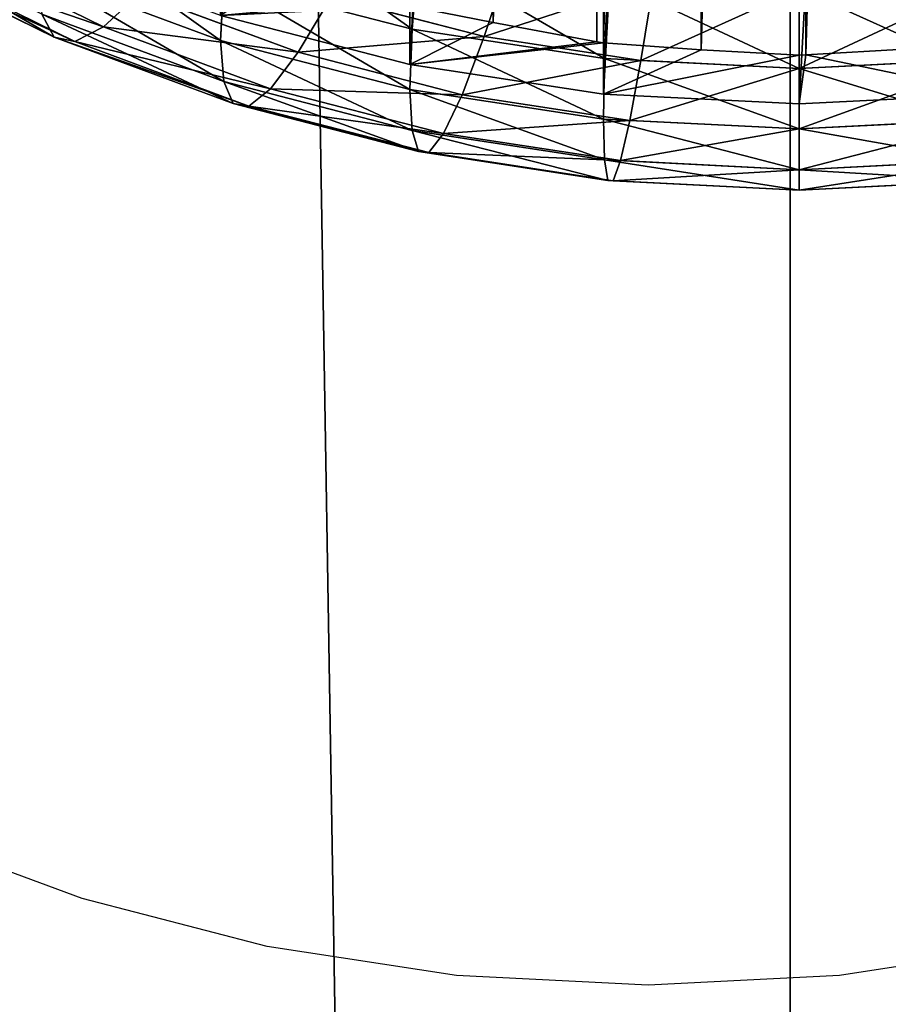
# Model space of a CAD drawing. Units: inches. Extents: x -240 to 474, y -160 to 496.
# Drawn here: x 49 to 49, y 166 to 166 of the extents above; entities that cross this region are included whole.
import ezdxf

# ---------------------------------------------------------------- set-up
doc = ezdxf.new("R2010")
doc.units = ezdxf.units.IN
doc.header["$MEASUREMENT"] = 0
doc.layers.get('0').update_dxf_attribs({"true_color": 0xff5454})
for name, color, linetype, true_color in [('fundamenty', 7, 'Continuous', 0x777799), ('hdpe', 7, 'Continuous', 0x41754e), ('konstrukcja', 7, 'Continuous', 0xd3d2ce), ('strefa bezpieczeństwa', 7, 'Continuous', 0xff5454)]:
    doc.layers.add(name, color=color, linetype=linetype, true_color=true_color)

# ---------------------------------------------------------------- blocks, each defined once
blk = doc.blocks.new('Grupa_73')
for p, q in [((78.3214, 1.21244, 2.8), (1.04611, 1.21244, 2.8)), ((78.3214, 1.21244), (1.04611, 1.21244))]:
    blk.add_line(p, q)
at = {"color": 254, "true_color": 0xe2e2e2}
mesh = blk.add_polyface(dxfattribs=at)
corners = [(78.3214, 2.42487, 2.1), (1.04611, 1.21244, 2.8), (1.04611, 2.42487, 2.1), (78.3214, 1.21244, 2.8)]
mesh.append_faces([[corners[k] for k in face] for face in [(0, 1, 2), (1, 0, 3)]], dxfattribs={"vtx0": -1, "color": 254})
mesh = blk.add_polyface(dxfattribs=at)
corners = [(78.3214, 1.21244), (1.04611, 2.42487, 0.7), (1.04611, 1.21244), (78.3214, 2.42487, 0.7)]
mesh.append_faces([[corners[k] for k in face] for face in [(0, 1, 2), (1, 0, 3)]], dxfattribs={"vtx0": -1, "color": 254})
mesh = blk.add_polyface(dxfattribs=at)
corners = [(1.04611, 0, 0.7), (78.3214, 1.21244), (1.04611, 1.21244), (78.3214, 0, 0.7)]
mesh.append_faces([[corners[k] for k in face] for face in [(0, 1, 2), (1, 0, 3)]], dxfattribs={"vtx0": -1, "color": 254})
mesh = blk.add_polyface(dxfattribs=at)
corners = [(1.04611, 1.21244, 2.8), (78.3214, 0, 2.1), (1.04611, 0, 2.1), (78.3214, 1.21244, 2.8)]
mesh.append_faces([[corners[k] for k in face] for face in [(0, 1, 2), (1, 0, 3)]], dxfattribs={"vtx0": -1, "color": 254})
blk = doc.blocks.new('Grupa_107')
at = {"layer": 'konstrukcja', "color": 254, "true_color": 0xe2e2e2, "extrusion": (0.323917, 0, 0.946085), "rotation": 270}
blk.add_blockref('Grupa_73', (0.78856, 10.86884, 28.68986), dxfattribs=at)
blk = doc.blocks.new('Grupa_329')
for p, q in [((1.5052, 3.00565, 1.66562), (1.5052, 0.1084, 0.8893)), ((1.3379, 2.99913, 1.65601), (1.3379, 0.11885, 0.88424)), ((1.42145, 3.00235, 1.66307), (1.42145, 0.11253, 0.88874)), ((1.25478, 2.98909, 1.6426), (1.25478, 0.13425, 0.87764)), ((0.90323, 0.12253, 1.45227), (0.76639, 0.18987, 1.47032)), ((0.94264, 0.13085, 1.76326), (0.81484, 0.19374, 1.78011)), ((1.18984, 0.12906, 0.96883), (1.19495, 0.1924, 0.82526)), ((0.91976, 0.11913, 1.60837), (0.78671, 0.18461, 1.62592)), ((1.26824, 0.18496, 2.18523), (1.24769, 0.12319, 2.04236)), ((1.03647, 0.11997, 1.12872), (0.8899, 0.17432, 1.14328)), ((1.03647, 0.11997, 1.12872), (1.03901, 0.1681, 0.97929)), ((1.18984, 0.12906, 0.96883), (1.03901, 0.1681, 0.97929)), ((1.34407, 0.10547, 0.96251), (1.34663, 0.1692, 0.81904)), ((1.38348, 0.16733, 2.18051), (1.37315, 0.10399, 2.03722)), ((1.5, 0.16143, 0.81696), (1.5, 0.09757, 0.96039)), ((1.5, 0.09757, 2.0355), (1.5, 0.16143, 2.17893)), ((0.97163, 0.15754, 1.91524), (0.94264, 0.13085, 1.76326)), ((1.09858, 0.11047, 1.90263), (0.97163, 0.15754, 1.91524)), ((1.125, 0.15494, 2.05087), (1.09858, 0.11047, 1.90263)), ((1.24769, 0.12319, 2.04236), (1.125, 0.15494, 2.05087)), ((1.18813, 0.14751, 0.86891), (1.18813, 0.10072, 1.04353)), ((1.18813, 0.14751, 0.86891), (1.25478, 0.13425, 0.87764)), ((0.90323, 0.12253, 1.45227), (0.89324, 0.14099, 1.29667)), ((1.03901, 0.08694, 1.28219), (0.89324, 0.14099, 1.29667)), ((1.25478, 0.13425, 0.87764), (1.3379, 0.11885, 0.88424)), ((0.94264, 0.13085, 1.76326), (0.91976, 0.11913, 1.60837)), ((1.07655, 0.08119, 1.74995), (0.94264, 0.13085, 1.76326)), ((1.18813, 0.08072, 1.1182), (1.18984, 0.12906, 0.96883)), ((1.34407, 0.10547, 0.96251), (1.18984, 0.12906, 0.96883)), ((1.0466, 0.06936, 1.43803), (0.90323, 0.12253, 1.45227)), ((0.91976, 0.11913, 1.60837), (0.90323, 0.12253, 1.45227)), ((1.05916, 0.06744, 1.59452), (0.91976, 0.11913, 1.60837)), ((1.18813, 0.08072, 1.1182), (1.03647, 0.11997, 1.12872)), ((1.03901, 0.08694, 1.28219), (1.03647, 0.11997, 1.12872)), ((1.24769, 0.12319, 2.04236), (1.22991, 0.07648, 1.89352)), ((1.37315, 0.10399, 2.03722), (1.24769, 0.12319, 2.04236)), ((1.3379, 0.11885, 0.88424), (1.34321, 0.11794, 0.88439)), ((1.09858, 0.11047, 1.90263), (1.07655, 0.08119, 1.74995)), ((1.22991, 0.07648, 1.89352), (1.09858, 0.11047, 1.90263)), ((1.34321, 0.11794, 0.88439), (1.34321, 0.077, 1.03718)), ((1.34321, 0.11794, 0.88439), (1.42145, 0.11253, 0.88874)), ((1.42145, 0.11253, 0.88874), (1.5, 0.10816, 0.88913)), ((1.5052, 0.1084, 0.8893), (1.58892, 0.11335, 0.88775)), ((1.34321, 0.05699, 1.11184), (1.34407, 0.10547, 0.96251)), ((1.5, 0.09757, 0.96039), (1.34407, 0.10547, 0.96251)), ((1.37315, 0.10399, 2.03722), (1.36421, 0.05593, 1.88801)), ((1.5, 0.09757, 2.0355), (1.37315, 0.10399, 2.03722)), ((1.5, 0.10816, 0.88913), (1.5052, 0.1084, 0.8893)), ((1.5, 0.10816, 0.88913), (1.5, 0.06906, 1.03505)), ((1.65593, 0.10547, 0.96251), (1.5, 0.09757, 0.96039)), ((1.62685, 0.10399, 2.03722), (1.5, 0.09757, 2.0355)), ((1.5, 0.04906, 1.88617), (1.5, 0.09757, 2.0355)), ((1.5, 0.09757, 0.96039), (1.5, 0.04906, 1.10972)), ((1.0466, 0.06936, 1.43803), (1.03901, 0.08694, 1.28219)), ((1.18984, 0.0479, 1.27173), (1.03901, 0.08694, 1.28219)), ((1.07655, 0.08119, 1.74995), (1.05916, 0.06744, 1.59452)), ((1.21509, 0.04534, 1.74035), (1.07655, 0.08119, 1.74995)), ((1.18984, 0.0479, 1.27173), (1.18813, 0.08072, 1.1182)), ((1.34321, 0.05699, 1.11184), (1.18813, 0.08072, 1.1182)), ((1.22991, 0.07648, 1.89352), (1.21509, 0.04534, 1.74035)), ((1.36421, 0.05593, 1.88801), (1.22991, 0.07648, 1.89352)), ((1.19495, 0.03097, 1.42774), (1.0466, 0.06936, 1.43803)), ((1.05916, 0.06744, 1.59452), (1.0466, 0.06936, 1.43803)), ((1.2034, 0.03011, 1.58452), (1.05916, 0.06744, 1.59452)), ((1.5, 0.04906, 1.10972), (1.34321, 0.05699, 1.11184)), ((1.34407, 0.02431, 1.26541), (1.34321, 0.05699, 1.11184)), ((1.36421, 0.05593, 1.88801), (1.35676, 0.02366, 1.73454)), ((1.5, 0.04906, 1.88617), (1.36421, 0.05593, 1.88801)), ((1.65679, 0.05699, 1.11184), (1.5, 0.04906, 1.10972)), ((1.63579, 0.05593, 1.88801), (1.5, 0.04906, 1.88617)), ((1.34407, 0.02431, 1.26541), (1.18984, 0.0479, 1.27173)), ((1.19495, 0.03097, 1.42774), (1.18984, 0.0479, 1.27173)), ((1.5, 0.01641, 1.7326), (1.5, 0.04906, 1.88617)), ((1.5, 0.04906, 1.10972), (1.5, 0.01641, 1.26329)), ((1.21509, 0.04534, 1.74035), (1.2034, 0.03011, 1.58452)), ((1.35676, 0.02366, 1.73454), (1.21509, 0.04534, 1.74035)), ((1.2034, 0.03011, 1.58452), (1.19495, 0.03097, 1.42774)), ((1.34663, 0.00776, 1.42152), (1.19495, 0.03097, 1.42774)), ((1.35088, 0.00755, 1.57847), (1.2034, 0.03011, 1.58452)), ((1.34663, 0.00776, 1.42152), (1.34407, 0.02431, 1.26541)), ((1.5, 0.01641, 1.26329), (1.34407, 0.02431, 1.26541)), ((1.65593, 0.02431, 1.26541), (1.5, 0.01641, 1.26329)), ((1.35676, 0.02366, 1.73454), (1.35088, 0.00755, 1.57847)), ((1.5, 0.01641, 1.7326), (1.35676, 0.02366, 1.73454)), ((1.64324, 0.02366, 1.73454), (1.5, 0.01641, 1.7326)), ((1.5, 0.01641, 1.26329), (1.5, 0, 1.41944)), ((1.5, 0, 1.57645), (1.5, 0.01641, 1.7326)), ((1.35088, 0.00755, 1.57847), (1.34663, 0.00776, 1.42152)), ((1.5, 0, 1.41944), (1.34663, 0.00776, 1.42152)), ((1.5, 0, 1.57645), (1.35088, 0.00755, 1.57847)), ((1.65337, 0.00776, 1.42152), (1.5, 0, 1.41944)), ((1.64912, 0.00755, 1.57847), (1.5, 0, 1.57645)), ((1.5, 0, 1.41944), (1.5, 0, 1.57645))]:
    blk.add_line(p, q)
blk.add_polyline3d([(1.03647, 0.13998, 1.05405), (1.18813, 0.10072, 1.04353), (1.34321, 0.077, 1.03718), (1.5, 0.06906, 1.03505), (1.65679, 0.077, 1.03718), (1.81187, 0.10072, 1.04353), (1.96353, 0.13998, 1.05405)])
at = {"color": 9, "true_color": 0xbcbcbc}
mesh = blk.add_polyface(dxfattribs=at)
corners = [(1.42145, 0.11253, 0.88874), (1.5, 3.00594, 1.66559), (1.42145, 3.00235, 1.66307), (1.5, 0.10816, 0.88913), (1.5052, 3.00565, 1.66562), (1.5052, 0.1084, 0.8893)]
mesh.append_faces([[corners[k] for k in face] for face in [(0, 1, 2), (4, 3, 5)]], dxfattribs={"vtx0": -1, "color": 9})
mesh.append_faces([[corners[k] for k in face] for face in [(1, 3, 4)]], dxfattribs={"vtx0": -1, "vtx1": -1, "color": 9})
mesh.append_faces([[corners[k] for k in face] for face in [(1, 0, 3)]], dxfattribs={"vtx0": -1, "vtx2": -1, "color": 9})
mesh = blk.add_polyface(dxfattribs=at)
corners = [(1.5052, 0.1084, 0.8893), (1.58892, 3.00213, 1.6618), (1.5052, 3.00565, 1.66562), (1.58892, 0.11335, 0.88775)]
mesh.append_faces([[corners[k] for k in face] for face in [(0, 1, 2), (1, 0, 3)]], dxfattribs={"vtx0": -1, "color": 9})
mesh = blk.add_polyface(dxfattribs=at)
corners = [(1.25478, 0.13425, 0.87764), (1.3379, 2.99913, 1.65601), (1.25478, 2.98909, 1.6426), (1.3379, 0.11885, 0.88424)]
mesh.append_faces([[corners[k] for k in face] for face in [(0, 1, 2), (1, 0, 3)]], dxfattribs={"vtx0": -1, "color": 9})
mesh = blk.add_polyface(dxfattribs=at)
corners = [(1.3379, 0.11885, 0.88424), (1.34321, 2.99984, 1.65659), (1.3379, 2.99913, 1.65601), (1.34321, 0.11794, 0.88439), (1.42145, 3.00235, 1.66307), (1.42145, 0.11253, 0.88874)]
mesh.append_faces([[corners[k] for k in face] for face in [(0, 1, 2), (4, 3, 5)]], dxfattribs={"vtx0": -1, "color": 9})
mesh.append_faces([[corners[k] for k in face] for face in [(1, 3, 4)]], dxfattribs={"vtx0": -1, "vtx1": -1, "color": 9})
mesh.append_faces([[corners[k] for k in face] for face in [(1, 0, 3)]], dxfattribs={"vtx0": -1, "vtx2": -1, "color": 9})
mesh = blk.add_polyface(dxfattribs=at)
corners = [(1.17231, 0.15234, 0.86728), (1.18813, 2.98197, 1.6284), (1.17231, 2.9786, 1.62458), (1.18813, 0.14751, 0.86891), (1.25478, 2.98909, 1.6426), (1.25478, 0.13425, 0.87764)]
mesh.append_faces([[corners[k] for k in face] for face in [(0, 1, 2), (4, 3, 5)]], dxfattribs={"vtx0": -1, "color": 9})
mesh.append_faces([[corners[k] for k in face] for face in [(1, 3, 4)]], dxfattribs={"vtx0": -1, "vtx1": -1, "color": 9})
mesh.append_faces([[corners[k] for k in face] for face in [(1, 0, 3)]], dxfattribs={"vtx0": -1, "vtx2": -1, "color": 9})
mesh = blk.add_polyface(dxfattribs=at)
corners = [(0.00822, 1.6694, 1.46386), (0.00822, 1.3665, 1.3827), (0, 1.51795, 1.42328), (0.03278, 1.81919, 1.504), (0.03278, 1.21671, 1.34256), (0.07342, 1.96568, 1.54325), (0.07342, 1.07022, 1.30331), (0.12968, 2.10727, 1.58119), (0.12968, 0.92863, 1.26537), (0.20096, 2.2424, 1.61739), (0.20096, 0.79351, 1.22916), (0.28647, 2.36959, 1.65147), (0.28647, 0.66632, 1.19508), (0.38528, 2.48745, 1.68305), (0.38528, 0.54846, 1.1635), (0.4963, 2.59469, 1.71179), (0.4963, 0.44122, 1.13477), (0.61832, 2.69013, 1.73736), (0.61832, 0.34578, 1.10919), (0.75, 2.77273, 1.75949), (0.75, 0.26318, 1.08706), (0.8899, 2.84158, 1.77794), (0.8899, 0.19433, 1.06861), (1.03647, 2.89593, 1.79251), (1.03647, 0.13998, 1.05405), (1.18813, 2.93518, 1.80302), (1.18813, 0.10072, 1.04353), (1.34321, 2.9589, 1.80938), (1.34321, 0.077, 1.03718), (1.5, 2.96684, 1.81151), (1.5, 0.06906, 1.03505), (1.65679, 2.9589, 1.80938), (1.65679, 0.077, 1.03718), (1.81187, 2.93518, 1.80302), (1.81187, 0.10072, 1.04353), (1.96353, 2.89593, 1.79251), (1.96353, 0.13998, 1.05405), (2.1101, 2.84158, 1.77794), (2.1101, 0.19433, 1.06861), (2.25, 2.77273, 1.75949), (2.25, 0.26318, 1.08706), (2.38168, 2.69013, 1.73736), (2.38168, 0.34578, 1.10919), (2.5037, 2.59469, 1.71179), (2.5037, 0.44122, 1.13477), (2.61472, 2.48745, 1.68305), (2.61472, 0.54846, 1.1635), (2.71353, 2.36959, 1.65147), (2.71353, 0.66632, 1.19508), (2.79904, 2.2424, 1.61739), (2.79904, 0.79351, 1.22916), (2.87032, 2.10727, 1.58119), (2.87032, 0.92863, 1.26537), (2.92658, 1.96568, 1.54325), (2.92658, 1.07022, 1.30331), (2.96722, 1.81919, 1.504), (2.96722, 1.21671, 1.34256), (2.99178, 1.6694, 1.46386), (2.99178, 1.3665, 1.3827), (3, 1.51795, 1.42328)]
mesh.append_faces([[corners[k] for k in face] for face in [(0, 1, 2), (58, 57, 59)]], dxfattribs={"vtx0": -1, "color": 9})
mesh.append_faces([[corners[k] for k in face] for face in [(1, 3, 4), (4, 5, 6), (6, 7, 8), (8, 9, 10), (10, 11, 12), (12, 13, 14), (14, 15, 16), (16, 17, 18), (18, 19, 20), (20, 21, 22), (22, 23, 24), (24, 25, 26), (26, 27, 28), (28, 29, 30), (30, 31, 32), (32, 33, 34), (34, 35, 36), (36, 37, 38), (38, 39, 40), (40, 41, 42), (42, 43, 44), (44, 45, 46), (46, 47, 48), (48, 49, 50), (50, 51, 52), (52, 53, 54), (54, 55, 56), (56, 57, 58)]], dxfattribs={"vtx0": -1, "vtx1": -1, "color": 9})
mesh.append_faces([[corners[k] for k in face] for face in [(1, 0, 3), (4, 3, 5), (6, 5, 7), (8, 7, 9), (10, 9, 11), (12, 11, 13), (14, 13, 15), (16, 15, 17), (18, 17, 19), (20, 19, 21), (22, 21, 23), (24, 23, 25), (26, 25, 27), (28, 27, 29), (30, 29, 31), (32, 31, 33), (34, 33, 35), (36, 35, 37), (38, 37, 39), (40, 39, 41), (42, 41, 43), (44, 43, 45), (46, 45, 47), (48, 47, 49), (50, 49, 51), (52, 51, 53), (54, 53, 55), (56, 55, 57)]], dxfattribs={"vtx0": -1, "vtx2": -1, "color": 9})
mesh = blk.add_polyface(dxfattribs=at)
corners = [(1.0466, 0.2308, 0.83554), (1.18984, 0.12906, 0.96883), (1.19495, 0.1924, 0.82526), (1.03901, 0.1681, 0.97929)]
mesh.append_faces([[corners[k] for k in face] for face in [(0, 1, 2), (1, 0, 3)]], dxfattribs={"vtx0": -1, "color": 9})
mesh = blk.add_polyface(dxfattribs=at)
corners = [(0.89324, 0.22215, 0.99377), (1.03647, 0.11997, 1.12872), (1.03901, 0.1681, 0.97929), (0.8899, 0.17432, 1.14328)]
mesh.append_faces([[corners[k] for k in face] for face in [(0, 1, 2), (1, 0, 3)]], dxfattribs={"vtx0": -1, "color": 9})
mesh = blk.add_polyface(dxfattribs=at)
corners = [(0.81484, 0.19374, 1.78011), (0.97163, 0.15754, 1.91524), (0.94264, 0.13085, 1.76326), (0.85048, 0.21716, 1.93122)]
mesh.append_faces([[corners[k] for k in face] for face in [(0, 1, 2), (1, 0, 3)]], dxfattribs={"vtx0": -1, "color": 9})
mesh = blk.add_polyface(dxfattribs=at)
corners = [(1.125, 0.15494, 2.05087), (1.26824, 0.18496, 2.18523), (1.24769, 0.12319, 2.04236), (1.15553, 0.21413, 2.19305)]
mesh.append_faces([[corners[k] for k in face] for face in [(0, 1, 2), (1, 0, 3)]], dxfattribs={"vtx0": -1, "color": 9})
mesh = blk.add_polyface(dxfattribs=at)
corners = [(0.75411, 0.20946, 1.31502), (0.90323, 0.12253, 1.45227), (0.89324, 0.14099, 1.29667), (0.76639, 0.18987, 1.47032)]
mesh.append_faces([[corners[k] for k in face] for face in [(0, 1, 2), (1, 0, 3)]], dxfattribs={"vtx0": -1, "color": 9})
mesh = blk.add_polyface(dxfattribs=at)
corners = [(0.97163, 0.15754, 1.91524), (1.125, 0.15494, 2.05087), (1.09858, 0.11047, 1.90263), (1.00641, 0.19891, 2.06265)]
mesh.append_faces([[corners[k] for k in face] for face in [(0, 1, 2), (1, 0, 3)]], dxfattribs={"vtx0": -1, "color": 9})
mesh = blk.add_polyface(dxfattribs=at)
corners = [(0.76639, 0.18987, 1.47032), (0.91976, 0.11913, 1.60837), (0.90323, 0.12253, 1.45227), (0.78671, 0.18461, 1.62592)]
mesh.append_faces([[corners[k] for k in face] for face in [(0, 1, 2), (1, 0, 3)]], dxfattribs={"vtx0": -1, "color": 9})
mesh = blk.add_polyface(dxfattribs=at)
corners = [(0.78671, 0.18461, 1.62592), (0.94264, 0.13085, 1.76326), (0.91976, 0.11913, 1.60837), (0.81484, 0.19374, 1.78011)]
mesh.append_faces([[corners[k] for k in face] for face in [(0, 1, 2), (1, 0, 3)]], dxfattribs={"vtx0": -1, "color": 9})
mesh = blk.add_polyface(dxfattribs=at)
corners = [(1.03647, 0.13998, 1.05405), (1.09072, 0.17837, 0.8546), (1.03647, 0.19646, 0.84324), (1.17231, 0.15234, 0.86728), (1.18813, 0.14751, 0.86891), (1.18813, 0.10072, 1.04353)]
mesh.append_faces([[corners[k] for k in face] for face in [(0, 1, 2), (4, 0, 5)]], dxfattribs={"vtx0": -1, "color": 9})
mesh.append_faces([[corners[k] for k in face] for face in [(1, 0, 3), (3, 0, 4)]], dxfattribs={"vtx0": -1, "vtx1": -1, "color": 9})
mesh = blk.add_polyface(dxfattribs=at)
corners = [(1.19495, 0.1924, 0.82526), (1.34407, 0.10547, 0.96251), (1.34663, 0.1692, 0.81904), (1.18984, 0.12906, 0.96883)]
mesh.append_faces([[corners[k] for k in face] for face in [(0, 1, 2), (1, 0, 3)]], dxfattribs={"vtx0": -1, "color": 9})
mesh = blk.add_polyface(dxfattribs=at)
corners = [(1.24769, 0.12319, 2.04236), (1.38348, 0.16733, 2.18051), (1.37315, 0.10399, 2.03722), (1.26824, 0.18496, 2.18523)]
mesh.append_faces([[corners[k] for k in face] for face in [(0, 1, 2), (1, 0, 3)]], dxfattribs={"vtx0": -1, "color": 9})
mesh = blk.add_polyface(dxfattribs=at)
corners = [(0.8899, 0.17432, 1.14328), (1.03901, 0.08694, 1.28219), (1.03647, 0.11997, 1.12872), (0.89324, 0.14099, 1.29667)]
mesh.append_faces([[corners[k] for k in face] for face in [(0, 1, 2), (1, 0, 3)]], dxfattribs={"vtx0": -1, "color": 9})
mesh = blk.add_polyface(dxfattribs=at)
corners = [(1.03901, 0.1681, 0.97929), (1.18813, 0.08072, 1.1182), (1.18984, 0.12906, 0.96883), (1.03647, 0.11997, 1.12872)]
mesh.append_faces([[corners[k] for k in face] for face in [(0, 1, 2), (1, 0, 3)]], dxfattribs={"vtx0": -1, "color": 9})
mesh = blk.add_polyface(dxfattribs=at)
corners = [(1.34663, 0.1692, 0.81904), (1.5, 0.09757, 0.96039), (1.5, 0.16143, 0.81696), (1.34407, 0.10547, 0.96251)]
mesh.append_faces([[corners[k] for k in face] for face in [(0, 1, 2), (1, 0, 3)]], dxfattribs={"vtx0": -1, "color": 9})
mesh = blk.add_polyface(dxfattribs=at)
corners = [(1.37315, 0.10399, 2.03722), (1.5, 0.16143, 2.17893), (1.5, 0.09757, 2.0355), (1.38348, 0.16733, 2.18051)]
mesh.append_faces([[corners[k] for k in face] for face in [(0, 1, 2), (1, 0, 3)]], dxfattribs={"vtx0": -1, "color": 9})
mesh = blk.add_polyface(dxfattribs=at)
corners = [(1.5, 0.09757, 0.96039), (1.65337, 0.1692, 0.81904), (1.5, 0.16143, 0.81696), (1.65593, 0.10547, 0.96251)]
mesh.append_faces([[corners[k] for k in face] for face in [(0, 1, 2), (1, 0, 3)]], dxfattribs={"vtx0": -1, "color": 9})
mesh = blk.add_polyface(dxfattribs=at)
corners = [(1.5, 0.16143, 2.17893), (1.62685, 0.10399, 2.03722), (1.5, 0.09757, 2.0355), (1.61652, 0.16733, 2.18051)]
mesh.append_faces([[corners[k] for k in face] for face in [(0, 1, 2), (1, 0, 3)]], dxfattribs={"vtx0": -1, "color": 9})
mesh = blk.add_polyface(dxfattribs=at)
corners = [(0.94264, 0.13085, 1.76326), (1.09858, 0.11047, 1.90263), (1.07655, 0.08119, 1.74995), (0.97163, 0.15754, 1.91524)]
mesh.append_faces([[corners[k] for k in face] for face in [(0, 1, 2), (1, 0, 3)]], dxfattribs={"vtx0": -1, "color": 9})
mesh = blk.add_polyface(dxfattribs=at)
corners = [(1.09858, 0.11047, 1.90263), (1.24769, 0.12319, 2.04236), (1.22991, 0.07648, 1.89352), (1.125, 0.15494, 2.05087)]
mesh.append_faces([[corners[k] for k in face] for face in [(0, 1, 2), (1, 0, 3)]], dxfattribs={"vtx0": -1, "color": 9})
mesh = blk.add_polyface(dxfattribs=at)
corners = [(1.18813, 0.10072, 1.04353), (1.25478, 0.13425, 0.87764), (1.18813, 0.14751, 0.86891), (1.3379, 0.11885, 0.88424), (1.34321, 0.11794, 0.88439), (1.34321, 0.077, 1.03718)]
mesh.append_faces([[corners[k] for k in face] for face in [(0, 1, 2), (4, 0, 5)]], dxfattribs={"vtx0": -1, "color": 9})
mesh.append_faces([[corners[k] for k in face] for face in [(1, 0, 3), (3, 0, 4)]], dxfattribs={"vtx0": -1, "vtx1": -1, "color": 9})
mesh = blk.add_polyface(dxfattribs=at)
corners = [(0.89324, 0.14099, 1.29667), (1.0466, 0.06936, 1.43803), (1.03901, 0.08694, 1.28219), (0.90323, 0.12253, 1.45227)]
mesh.append_faces([[corners[k] for k in face] for face in [(0, 1, 2), (1, 0, 3)]], dxfattribs={"vtx0": -1, "color": 9})
mesh = blk.add_polyface(dxfattribs=at)
corners = [(0.91976, 0.11913, 1.60837), (1.07655, 0.08119, 1.74995), (1.05916, 0.06744, 1.59452), (0.94264, 0.13085, 1.76326)]
mesh.append_faces([[corners[k] for k in face] for face in [(0, 1, 2), (1, 0, 3)]], dxfattribs={"vtx0": -1, "color": 9})
mesh = blk.add_polyface(dxfattribs=at)
corners = [(1.18984, 0.12906, 0.96883), (1.34321, 0.05699, 1.11184), (1.34407, 0.10547, 0.96251), (1.18813, 0.08072, 1.1182)]
mesh.append_faces([[corners[k] for k in face] for face in [(0, 1, 2), (1, 0, 3)]], dxfattribs={"vtx0": -1, "color": 9})
mesh = blk.add_polyface(dxfattribs=at)
corners = [(0.90323, 0.12253, 1.45227), (1.05916, 0.06744, 1.59452), (1.0466, 0.06936, 1.43803), (0.91976, 0.11913, 1.60837)]
mesh.append_faces([[corners[k] for k in face] for face in [(0, 1, 2), (1, 0, 3)]], dxfattribs={"vtx0": -1, "color": 9})
mesh = blk.add_polyface(dxfattribs=at)
corners = [(1.03647, 0.11997, 1.12872), (1.18984, 0.0479, 1.27173), (1.18813, 0.08072, 1.1182), (1.03901, 0.08694, 1.28219)]
mesh.append_faces([[corners[k] for k in face] for face in [(0, 1, 2), (1, 0, 3)]], dxfattribs={"vtx0": -1, "color": 9})
mesh = blk.add_polyface(dxfattribs=at)
corners = [(1.22991, 0.07648, 1.89352), (1.37315, 0.10399, 2.03722), (1.36421, 0.05593, 1.88801), (1.24769, 0.12319, 2.04236)]
mesh.append_faces([[corners[k] for k in face] for face in [(0, 1, 2), (1, 0, 3)]], dxfattribs={"vtx0": -1, "color": 9})
mesh = blk.add_polyface(dxfattribs=at)
corners = [(1.07655, 0.08119, 1.74995), (1.22991, 0.07648, 1.89352), (1.21509, 0.04534, 1.74035), (1.09858, 0.11047, 1.90263)]
mesh.append_faces([[corners[k] for k in face] for face in [(0, 1, 2), (1, 0, 3)]], dxfattribs={"vtx0": -1, "color": 9})
mesh = blk.add_polyface(dxfattribs=at)
corners = [(1.34321, 0.077, 1.03718), (1.42145, 0.11253, 0.88874), (1.34321, 0.11794, 0.88439), (1.5, 0.10816, 0.88913), (1.5, 0.06906, 1.03505)]
mesh.append_faces([[corners[k] for k in face] for face in [(0, 1, 2), (3, 0, 4)]], dxfattribs={"vtx0": -1, "color": 9})
mesh.append_faces([[corners[k] for k in face] for face in [(1, 0, 3)]], dxfattribs={"vtx0": -1, "vtx1": -1, "color": 9})
mesh = blk.add_polyface(dxfattribs=at)
corners = [(1.5, 0.06906, 1.03505), (1.5052, 0.1084, 0.8893), (1.5, 0.10816, 0.88913), (1.58892, 0.11335, 0.88775), (1.65679, 0.077, 1.03718), (1.65679, 0.1183, 0.88305)]
mesh.append_faces([[corners[k] for k in face] for face in [(0, 1, 2), (3, 4, 5)]], dxfattribs={"vtx0": -1, "color": 9})
mesh.append_faces([[corners[k] for k in face] for face in [(4, 1, 0)]], dxfattribs={"vtx0": -1, "vtx1": -1, "color": 9})
mesh.append_faces([[corners[k] for k in face] for face in [(4, 3, 1)]], dxfattribs={"vtx0": -1, "vtx2": -1, "color": 9})
mesh = blk.add_polyface(dxfattribs=at)
corners = [(1.34407, 0.10547, 0.96251), (1.5, 0.04906, 1.10972), (1.5, 0.09757, 0.96039), (1.34321, 0.05699, 1.11184)]
mesh.append_faces([[corners[k] for k in face] for face in [(0, 1, 2), (1, 0, 3)]], dxfattribs={"vtx0": -1, "color": 9})
mesh = blk.add_polyface(dxfattribs=at)
corners = [(1.36421, 0.05593, 1.88801), (1.5, 0.09757, 2.0355), (1.5, 0.04906, 1.88617), (1.37315, 0.10399, 2.03722)]
mesh.append_faces([[corners[k] for k in face] for face in [(0, 1, 2), (1, 0, 3)]], dxfattribs={"vtx0": -1, "color": 9})
mesh = blk.add_polyface(dxfattribs=at)
corners = [(1.5, 0.04906, 1.10972), (1.65593, 0.10547, 0.96251), (1.5, 0.09757, 0.96039), (1.65679, 0.05699, 1.11184)]
mesh.append_faces([[corners[k] for k in face] for face in [(0, 1, 2), (1, 0, 3)]], dxfattribs={"vtx0": -1, "color": 9})
mesh = blk.add_polyface(dxfattribs=at)
corners = [(1.5, 0.09757, 2.0355), (1.63579, 0.05593, 1.88801), (1.5, 0.04906, 1.88617), (1.62685, 0.10399, 2.03722)]
mesh.append_faces([[corners[k] for k in face] for face in [(0, 1, 2), (1, 0, 3)]], dxfattribs={"vtx0": -1, "color": 9})
mesh = blk.add_polyface(dxfattribs=at)
corners = [(1.03901, 0.08694, 1.28219), (1.19495, 0.03097, 1.42774), (1.18984, 0.0479, 1.27173), (1.0466, 0.06936, 1.43803)]
mesh.append_faces([[corners[k] for k in face] for face in [(0, 1, 2), (1, 0, 3)]], dxfattribs={"vtx0": -1, "color": 9})
mesh = blk.add_polyface(dxfattribs=at)
corners = [(1.05916, 0.06744, 1.59452), (1.21509, 0.04534, 1.74035), (1.2034, 0.03011, 1.58452), (1.07655, 0.08119, 1.74995)]
mesh.append_faces([[corners[k] for k in face] for face in [(0, 1, 2), (1, 0, 3)]], dxfattribs={"vtx0": -1, "color": 9})
mesh = blk.add_polyface(dxfattribs=at)
corners = [(1.18813, 0.08072, 1.1182), (1.34407, 0.02431, 1.26541), (1.34321, 0.05699, 1.11184), (1.18984, 0.0479, 1.27173)]
mesh.append_faces([[corners[k] for k in face] for face in [(0, 1, 2), (1, 0, 3)]], dxfattribs={"vtx0": -1, "color": 9})
mesh = blk.add_polyface(dxfattribs=at)
corners = [(1.21509, 0.04534, 1.74035), (1.36421, 0.05593, 1.88801), (1.35676, 0.02366, 1.73454), (1.22991, 0.07648, 1.89352)]
mesh.append_faces([[corners[k] for k in face] for face in [(0, 1, 2), (1, 0, 3)]], dxfattribs={"vtx0": -1, "color": 9})
mesh = blk.add_polyface(dxfattribs=at)
corners = [(1.0466, 0.06936, 1.43803), (1.2034, 0.03011, 1.58452), (1.19495, 0.03097, 1.42774), (1.05916, 0.06744, 1.59452)]
mesh.append_faces([[corners[k] for k in face] for face in [(0, 1, 2), (1, 0, 3)]], dxfattribs={"vtx0": -1, "color": 9})
mesh = blk.add_polyface(dxfattribs=at)
corners = [(1.34321, 0.05699, 1.11184), (1.5, 0.01641, 1.26329), (1.5, 0.04906, 1.10972), (1.34407, 0.02431, 1.26541)]
mesh.append_faces([[corners[k] for k in face] for face in [(0, 1, 2), (1, 0, 3)]], dxfattribs={"vtx0": -1, "color": 9})
mesh = blk.add_polyface(dxfattribs=at)
corners = [(1.35676, 0.02366, 1.73454), (1.5, 0.04906, 1.88617), (1.5, 0.01641, 1.7326), (1.36421, 0.05593, 1.88801)]
mesh.append_faces([[corners[k] for k in face] for face in [(0, 1, 2), (1, 0, 3)]], dxfattribs={"vtx0": -1, "color": 9})
mesh = blk.add_polyface(dxfattribs=at)
corners = [(1.5, 0.01641, 1.26329), (1.65679, 0.05699, 1.11184), (1.5, 0.04906, 1.10972), (1.65593, 0.02431, 1.26541)]
mesh.append_faces([[corners[k] for k in face] for face in [(0, 1, 2), (1, 0, 3)]], dxfattribs={"vtx0": -1, "color": 9})
mesh = blk.add_polyface(dxfattribs=at)
corners = [(1.5, 0.04906, 1.88617), (1.64324, 0.02366, 1.73454), (1.5, 0.01641, 1.7326), (1.63579, 0.05593, 1.88801)]
mesh.append_faces([[corners[k] for k in face] for face in [(0, 1, 2), (1, 0, 3)]], dxfattribs={"vtx0": -1, "color": 9})
mesh = blk.add_polyface(dxfattribs=at)
corners = [(1.18984, 0.0479, 1.27173), (1.34663, 0.00776, 1.42152), (1.34407, 0.02431, 1.26541), (1.19495, 0.03097, 1.42774)]
mesh.append_faces([[corners[k] for k in face] for face in [(0, 1, 2), (1, 0, 3)]], dxfattribs={"vtx0": -1, "color": 9})
mesh = blk.add_polyface(dxfattribs=at)
corners = [(1.2034, 0.03011, 1.58452), (1.35676, 0.02366, 1.73454), (1.35088, 0.00755, 1.57847), (1.21509, 0.04534, 1.74035)]
mesh.append_faces([[corners[k] for k in face] for face in [(0, 1, 2), (1, 0, 3)]], dxfattribs={"vtx0": -1, "color": 9})
mesh = blk.add_polyface(dxfattribs=at)
corners = [(1.19495, 0.03097, 1.42774), (1.35088, 0.00755, 1.57847), (1.34663, 0.00776, 1.42152), (1.2034, 0.03011, 1.58452)]
mesh.append_faces([[corners[k] for k in face] for face in [(0, 1, 2), (1, 0, 3)]], dxfattribs={"vtx0": -1, "color": 9})
mesh = blk.add_polyface(dxfattribs=at)
corners = [(1.34407, 0.02431, 1.26541), (1.5, 0, 1.41944), (1.5, 0.01641, 1.26329), (1.34663, 0.00776, 1.42152)]
mesh.append_faces([[corners[k] for k in face] for face in [(0, 1, 2), (1, 0, 3)]], dxfattribs={"vtx0": -1, "color": 9})
mesh = blk.add_polyface(dxfattribs=at)
corners = [(1.5, 0, 1.41944), (1.65593, 0.02431, 1.26541), (1.5, 0.01641, 1.26329), (1.65337, 0.00776, 1.42152)]
mesh.append_faces([[corners[k] for k in face] for face in [(0, 1, 2), (1, 0, 3)]], dxfattribs={"vtx0": -1, "color": 9})
mesh = blk.add_polyface(dxfattribs=at)
corners = [(1.35088, 0.00755, 1.57847), (1.5, 0.01641, 1.7326), (1.5, 0, 1.57645), (1.35676, 0.02366, 1.73454)]
mesh.append_faces([[corners[k] for k in face] for face in [(0, 1, 2), (1, 0, 3)]], dxfattribs={"vtx0": -1, "color": 9})
mesh = blk.add_polyface(dxfattribs=at)
corners = [(1.5, 0.01641, 1.7326), (1.64912, 0.00755, 1.57847), (1.5, 0, 1.57645), (1.64324, 0.02366, 1.73454)]
mesh.append_faces([[corners[k] for k in face] for face in [(0, 1, 2), (1, 0, 3)]], dxfattribs={"vtx0": -1, "color": 9})
mesh = blk.add_polyface(dxfattribs=at)
corners = [(1.34663, 0.00776, 1.42152), (1.5, 0, 1.57645), (1.5, 0, 1.41944), (1.35088, 0.00755, 1.57847)]
mesh.append_faces([[corners[k] for k in face] for face in [(0, 1, 2), (1, 0, 3)]], dxfattribs={"vtx0": -1, "color": 9})
mesh = blk.add_polyface(dxfattribs=at)
corners = [(1.5, 0, 1.57645), (1.65337, 0.00776, 1.42152), (1.5, 0, 1.41944), (1.64912, 0.00755, 1.57847)]
mesh.append_faces([[corners[k] for k in face] for face in [(0, 1, 2), (1, 0, 3)]], dxfattribs={"vtx0": -1, "color": 9})
blk = doc.blocks.new('Group_17')
at = {"layer": 'konstrukcja'}
blk.add_blockref('Grupa_329', (0.047, 0, 74.5707), dxfattribs=at)
blk = doc.blocks.new('0109')
for p, q in [((-3.23122, -64.2684), (-3.20802, -64.42008)), ((-3.20802, -64.42008), (-3.20025, -64.57345)), ((-3.20025, -64.57345), (-3.20802, -64.72682)), ((-3.20802, -64.72682), (-3.23122, -64.8785)), ((-3.23122, -64.8785), (-3.26962, -65.02685)), ((-3.26962, -65.02685), (-3.32278, -65.17022))]:
    blk.add_line(p, q)

msp = doc.modelspace()

# ---------------------------------------------------------------- block references
at = {"layer": 'fundamenty'}
msp.add_blockref('Group_17', (47.69185, 166.28658, 38.87391), dxfattribs=at)
at = {"layer": 'hdpe', "rotation": 270}
msp.add_blockref('Grupa_107', (47.23064, 216.82014, 98.14041), dxfattribs=at)
at = {"layer": 'strefa bezpieczeństwa', "rotation": 270}
msp.add_blockref('0109', (113.69121, 162.44939), dxfattribs=at)

doc.saveas('drawing.dxf')
